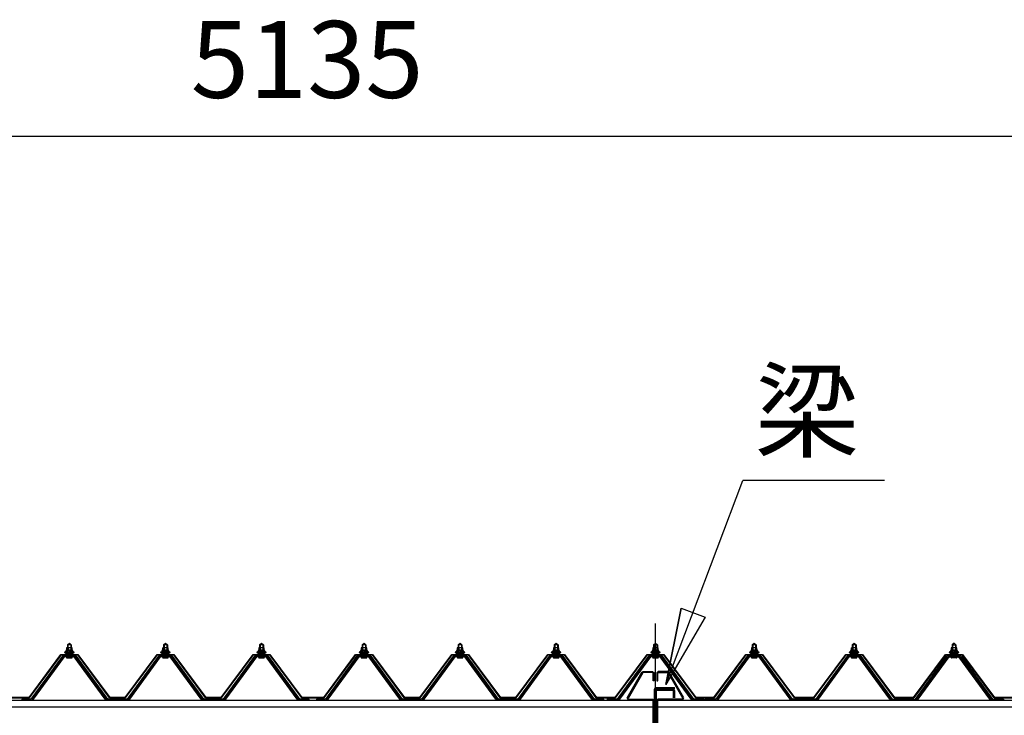
# Model space of a CAD drawing. Extents: x 868 to 32764, y 310 to 22484.
# Drawn here: x 16815 to 18865, y 7928 to 9377 of the extents above; entities that cross this region are included whole.
import ezdxf
from ezdxf.enums import TextEntityAlignment as Align

# ---------------------------------------------------------------- set-up
doc = ezdxf.new("R2010")
doc.units = 0
doc.header["$LTSCALE"] = 80
doc.linetypes.add('CENTER2', pattern=[20, 12.5, -2.5, 2.5, -2.5])
doc.layers.get('0').update_dxf_attribs({"linetype": 'CONTINUOUS'})
for name, color, linetype in [('0-パネル受けフレ-ム88-I', 8, 'CONTINUOUS'), ('2-0', 7, 'CONTINUOUS'), ('2-1', 7, 'CONTINUOUS'), ('SUNPOU', 4, 'CONTINUOUS')]:
    doc.layers.add(name, color=color, linetype=linetype)
doc.styles.get("Standard").update_dxf_attribs({"font": 'txt', "bigfont": 'BIGFONT'})

msp = doc.modelspace()

# ---------------------------------------------------------------- linework, layer by layer
at = {"layer": '0-パネル受けフレ-ム88-I', "color": 3}
for p, q in [((16914.2, 8074.7), (16918.2, 8078.7)), ((16918.2, 8078.7), (16922.2, 8074.7)), ((17114.2, 8074.7), (17118.2, 8078.7)), ((17118.2, 8078.7), (17122.2, 8074.7)), ((17314.2, 8074.7), (17318.2, 8078.7)), ((17318.2, 8078.7), (17322.2, 8074.7)), ((17527.7, 8074.7), (17531.7, 8078.7)), ((17531.7, 8078.7), (17535.7, 8074.7)), ((17727.7, 8074.7), (17731.7, 8078.7)), ((17731.7, 8078.7), (17735.7, 8074.7)), ((17927.7, 8074.7), (17931.7, 8078.7)), ((17931.7, 8078.7), (17935.7, 8074.7)), ((18134.6, 8074.7), (18138.6, 8078.7)), ((18138.6, 8078.7), (18142.6, 8074.7)), ((18340.2, 8074.7), (18344.2, 8078.7)), ((18344.2, 8078.7), (18348.2, 8074.7)), ((18548.2, 8074.7), (18552.2, 8078.7)), ((18552.2, 8078.7), (18556.2, 8074.7)), ((18760.2, 8078.7), (18756.2, 8074.7)), ((18764.2, 8074.7), (18760.2, 8078.7)), ((16914.2, 8074.7), (16914.2, 8057)), ((16922.2, 8074.7), (16914.2, 8074.7)), ((16915.2, 8074.7), (16914.8, 8075.4)), ((16915.2, 8074.7), (16915.2, 8057)), ((16921.2, 8074.7), (16921.6, 8075.4)), ((16921.2, 8074.7), (16921.2, 8057)), ((16922.2, 8074.7), (16922.2, 8057)), ((17114.2, 8074.7), (17114.2, 8057)), ((17122.2, 8074.7), (17114.2, 8074.7)), ((17115.2, 8074.7), (17114.8, 8075.4)), ((17115.2, 8074.7), (17115.2, 8057)), ((17121.2, 8074.7), (17121.6, 8075.4)), ((17121.2, 8074.7), (17121.2, 8057)), ((17122.2, 8074.7), (17122.2, 8057)), ((17314.2, 8074.7), (17314.2, 8057)), ((17322.2, 8074.7), (17314.2, 8074.7)), ((17315.2, 8074.7), (17314.8, 8075.4)), ((17315.2, 8074.7), (17315.2, 8057)), ((17321.2, 8074.7), (17321.6, 8075.4)), ((17321.2, 8074.7), (17321.2, 8057)), ((17322.2, 8074.7), (17322.2, 8057)), ((17527.7, 8074.7), (17527.7, 8057)), ((17535.7, 8074.7), (17527.7, 8074.7)), ((17528.7, 8074.7), (17528.3, 8075.4)), ((17528.7, 8074.7), (17528.7, 8057)), ((17534.7, 8074.7), (17535.1, 8075.4)), ((17534.7, 8074.7), (17534.7, 8057)), ((17535.7, 8074.7), (17535.7, 8057)), ((17727.7, 8074.7), (17727.7, 8057)), ((17735.7, 8074.7), (17727.7, 8074.7)), ((17728.7, 8074.7), (17728.3, 8075.4)), ((17728.7, 8074.7), (17728.7, 8057)), ((17734.7, 8074.7), (17735.1, 8075.4)), ((17734.7, 8074.7), (17734.7, 8057)), ((17735.7, 8074.7), (17735.7, 8057)), ((17927.7, 8074.7), (17927.7, 8057)), ((17935.7, 8074.7), (17927.7, 8074.7)), ((17928.7, 8074.7), (17928.3, 8075.4)), ((17928.7, 8074.7), (17928.7, 8057)), ((17934.7, 8074.7), (17935.1, 8075.4)), ((17934.7, 8074.7), (17934.7, 8057)), ((17935.7, 8074.7), (17935.7, 8057)), ((18134.6, 8074.7), (18134.6, 8057)), ((18142.6, 8074.7), (18134.6, 8074.7)), ((18135.6, 8074.7), (18135.3, 8075.4)), ((18135.6, 8074.7), (18135.6, 8057)), ((18141.6, 8074.7), (18142, 8075.4)), ((18141.6, 8074.7), (18141.6, 8057)), ((18142.6, 8074.7), (18142.6, 8057)), ((18340.2, 8074.7), (18340.2, 8057)), ((18348.2, 8074.7), (18340.2, 8074.7)), ((18341.2, 8074.7), (18340.8, 8075.4)), ((18341.2, 8074.7), (18341.2, 8057)), ((18347.2, 8074.7), (18347.6, 8075.4)), ((18347.2, 8074.7), (18347.2, 8057)), ((18348.2, 8074.7), (18348.2, 8057)), ((18548.2, 8074.7), (18548.2, 8057)), ((18556.2, 8074.7), (18548.2, 8074.7)), ((18549.2, 8074.7), (18548.8, 8075.4)), ((18549.2, 8074.7), (18549.2, 8057)), ((18555.2, 8074.7), (18555.6, 8075.4)), ((18555.2, 8074.7), (18555.2, 8057)), ((18556.2, 8074.7), (18556.2, 8057)), ((18756.2, 8074.7), (18756.2, 8057)), ((18756.2, 8074.7), (18764.2, 8074.7)), ((18757.2, 8074.7), (18756.8, 8075.4)), ((18757.2, 8074.7), (18757.2, 8057)), ((18763.2, 8074.7), (18763.6, 8075.4)), ((18763.2, 8074.7), (18763.2, 8057)), ((18764.2, 8074.7), (18764.2, 8057)), ((16903.5, 8051.1), (16838.2, 7962)), ((16905.3, 8049.7), (16840.1, 7960.7)), ((16843.7, 7961.8), (16908.2, 8049.7)), ((16931, 8052), (16905.3, 8052)), ((16931, 8049.7), (16905.3, 8049.7)), ((16912.3, 8052), (16912.3, 8053)), ((16912.3, 8053), (16924.1, 8053)), ((16912.3, 8053), (16924.1, 8053)), ((16913.2, 8047.7), (16923.2, 8047.7)), ((16913.9, 8057), (16913.9, 8053)), ((16913.9, 8057), (16922.4, 8057)), ((16913.9, 8057), (16913.9, 8053)), ((16913.9, 8057), (16922.4, 8057)), ((16922.4, 8057), (16922.4, 8053)), ((16922.4, 8057), (16922.4, 8053)), ((16924.1, 8053), (16924.1, 8052)), ((16992.7, 7961.8), (16928.2, 8049.7)), ((16996.3, 7960.7), (16931, 8049.7)), ((16998.2, 7962), (16932.9, 8051.1)), ((17103.5, 8051.1), (17038.2, 7962)), ((17105.3, 8049.7), (17040.1, 7960.7)), ((17043.7, 7961.8), (17108.2, 8049.7)), ((17131, 8052), (17105.3, 8052)), ((17131, 8049.7), (17105.3, 8049.7)), ((17112.3, 8052), (17112.3, 8053)), ((17112.3, 8053), (17124.1, 8053)), ((17112.3, 8053), (17124.1, 8053)), ((17113.2, 8047.7), (17123.2, 8047.7)), ((17113.9, 8057), (17113.9, 8053)), ((17113.9, 8057), (17122.4, 8057)), ((17113.9, 8057), (17113.9, 8053)), ((17113.9, 8057), (17122.4, 8057)), ((17122.4, 8057), (17122.4, 8053)), ((17122.4, 8057), (17122.4, 8053)), ((17124.1, 8053), (17124.1, 8052)), ((17192.7, 7961.8), (17128.2, 8049.7)), ((17196.3, 7960.7), (17131, 8049.7)), ((17198.2, 7962), (17132.9, 8051.1)), ((17303.5, 8051.1), (17238.2, 7962)), ((17305.3, 8049.7), (17240.1, 7960.7)), ((17243.7, 7961.8), (17308.2, 8049.7)), ((17331, 8052), (17305.3, 8052)), ((17331, 8049.7), (17305.3, 8049.7)), ((17312.3, 8052), (17312.3, 8053)), ((17312.3, 8053), (17324.1, 8053)), ((17312.3, 8053), (17324.1, 8053)), ((17313.2, 8047.7), (17323.2, 8047.7)), ((17313.9, 8057), (17313.9, 8053)), ((17313.9, 8057), (17322.4, 8057)), ((17313.9, 8057), (17313.9, 8053)), ((17313.9, 8057), (17322.4, 8057)), ((17322.4, 8057), (17322.4, 8053)), ((17322.4, 8057), (17322.4, 8053)), ((17324.1, 8053), (17324.1, 8052)), ((17392.7, 7961.8), (17328.2, 8049.7)), ((17396.3, 7960.7), (17331, 8049.7)), ((17398.2, 7962), (17332.9, 8051.1)), ((17517, 8051.1), (17451.7, 7962)), ((17518.8, 8049.7), (17453.6, 7960.7)), ((17457.2, 7961.8), (17521.7, 8049.7)), ((17544.5, 8052), (17518.8, 8052)), ((17544.5, 8049.7), (17518.8, 8049.7)), ((17525.8, 8052), (17525.8, 8053)), ((17525.8, 8053), (17537.6, 8053)), ((17525.8, 8053), (17537.6, 8053)), ((17526.7, 8047.7), (17536.7, 8047.7)), ((17527.4, 8057), (17527.4, 8053)), ((17527.4, 8057), (17535.9, 8057)), ((17527.4, 8057), (17527.4, 8053)), ((17527.4, 8057), (17535.9, 8057)), ((17535.9, 8057), (17535.9, 8053)), ((17535.9, 8057), (17535.9, 8053)), ((17537.6, 8053), (17537.6, 8052)), ((17606.2, 7961.8), (17541.7, 8049.7)), ((17609.8, 7960.7), (17544.5, 8049.7)), ((17611.7, 7962), (17546.4, 8051.1)), ((17717, 8051.1), (17651.7, 7962)), ((17718.8, 8049.7), (17653.6, 7960.7)), ((17657.2, 7961.8), (17721.7, 8049.7)), ((17744.5, 8052), (17718.8, 8052)), ((17744.5, 8049.7), (17718.8, 8049.7)), ((17725.8, 8052), (17725.8, 8053)), ((17725.8, 8053), (17737.6, 8053)), ((17725.8, 8053), (17737.6, 8053)), ((17726.7, 8047.7), (17736.7, 8047.7)), ((17727.4, 8057), (17727.4, 8053)), ((17727.4, 8057), (17735.9, 8057)), ((17727.4, 8057), (17727.4, 8053)), ((17727.4, 8057), (17735.9, 8057)), ((17735.9, 8057), (17735.9, 8053)), ((17735.9, 8057), (17735.9, 8053)), ((17737.6, 8053), (17737.6, 8052)), ((17806.2, 7961.8), (17741.7, 8049.7)), ((17809.8, 7960.7), (17744.5, 8049.7)), ((17811.7, 7962), (17746.4, 8051.1)), ((17917, 8051.1), (17851.7, 7962)), ((17918.8, 8049.7), (17853.6, 7960.7)), ((17857.2, 7961.8), (17921.7, 8049.7)), ((17944.5, 8052), (17918.8, 8052)), ((17944.5, 8049.7), (17918.8, 8049.7)), ((17925.8, 8052), (17925.8, 8053)), ((17925.8, 8053), (17937.6, 8053)), ((17925.8, 8053), (17937.6, 8053)), ((17926.7, 8047.7), (17936.7, 8047.7)), ((17927.4, 8057), (17927.4, 8053)), ((17927.4, 8057), (17935.9, 8057)), ((17927.4, 8057), (17927.4, 8053)), ((17927.4, 8057), (17935.9, 8057)), ((17935.9, 8057), (17935.9, 8053)), ((17935.9, 8057), (17935.9, 8053)), ((17937.6, 8053), (17937.6, 8052)), ((18006.2, 7961.8), (17941.7, 8049.7)), ((18009.8, 7960.7), (17944.5, 8049.7)), ((18011.7, 7962), (17946.4, 8051.1)), ((18124, 8051.1), (18058.6, 7962)), ((18125.8, 8049.7), (18060.5, 7960.7)), ((18064.2, 7961.8), (18128.6, 8049.7)), ((18151.5, 8052), (18125.8, 8052)), ((18151.5, 8049.7), (18125.8, 8049.7)), ((18132.7, 8052), (18132.7, 8053)), ((18132.7, 8053), (18144.5, 8053)), ((18133.6, 8047.7), (18143.6, 8047.7)), ((18134.4, 8057), (18134.4, 8053)), ((18134.4, 8057), (18142.9, 8057)), ((18142.9, 8057), (18142.9, 8053)), ((18144.5, 8053), (18144.5, 8052)), ((18213.1, 7961.8), (18148.6, 8049.7)), ((18216.8, 7960.7), (18151.5, 8049.7)), ((18218.6, 7962), (18153.3, 8051.1)), ((18329.5, 8051.1), (18264.2, 7962)), ((18331.3, 8049.7), (18266.1, 7960.7)), ((18269.7, 7961.8), (18334.2, 8049.7)), ((18357, 8052), (18331.3, 8052)), ((18357, 8049.7), (18331.3, 8049.7)), ((18338.3, 8052), (18338.3, 8053)), ((18338.3, 8053), (18350.1, 8053)), ((18339.2, 8047.7), (18349.2, 8047.7)), ((18339.9, 8057), (18339.9, 8053)), ((18339.9, 8057), (18348.4, 8057)), ((18348.4, 8057), (18348.4, 8053)), ((18350.1, 8053), (18350.1, 8052)), ((18418.7, 7961.8), (18354.2, 8049.7)), ((18422.3, 7960.7), (18357, 8049.7)), ((18424.2, 7962), (18358.9, 8051.1)), ((18537.5, 8051.1), (18472.2, 7962)), ((18539.3, 8049.7), (18474.1, 7960.7)), ((18477.7, 7961.8), (18542.2, 8049.7)), ((18565, 8052), (18539.3, 8052)), ((18565, 8049.7), (18539.3, 8049.7)), ((18546.3, 8052), (18546.3, 8053)), ((18546.3, 8053), (18558.1, 8053)), ((18547.2, 8047.7), (18557.2, 8047.7)), ((18547.9, 8057), (18547.9, 8053)), ((18547.9, 8057), (18556.4, 8057)), ((18556.4, 8057), (18556.4, 8053)), ((18558.1, 8053), (18558.1, 8052)), ((18626.7, 7961.8), (18562.2, 8049.7)), ((18630.3, 7960.7), (18565, 8049.7)), ((18632.2, 7962), (18566.9, 8051.1)), ((18680.2, 7962), (18745.5, 8051.1)), ((18682.1, 7960.7), (18747.3, 8049.7)), ((18685.7, 7961.8), (18750.2, 8049.7)), ((18747.3, 8052), (18773, 8052)), ((18747.3, 8049.7), (18773, 8049.7)), ((18766.1, 8053), (18754.3, 8053)), ((18754.3, 8053), (18754.3, 8052)), ((18765.2, 8047.7), (18755.2, 8047.7)), ((18755.9, 8057), (18755.9, 8053)), ((18764.4, 8057), (18755.9, 8057)), ((18764.4, 8057), (18764.4, 8053)), ((18766.1, 8052), (18766.1, 8053)), ((18834.7, 7961.8), (18770.2, 8049.7)), ((18773, 8049.7), (18838.3, 7960.7)), ((18774.9, 8051.1), (18840.2, 7962)), ((16838.2, 7962), (16819.2, 7962)), ((16819.2, 7962), (16819.2, 7959.7)), ((16819.2, 7959.7), (16838.2, 7959.7)), ((16824.2, 7959.7), (16824.2, 7962)), ((16832.2, 7959.7), (16832.2, 7962)), ((16838.2, 7959.7), (16839.7, 7959.7)), ((16998.2, 7959.7), (16996.7, 7959.7)), ((17038.2, 7962), (16998.2, 7962)), ((17038.2, 7959.7), (16998.2, 7959.7)), ((17014.2, 7959.7), (17014.2, 7962)), ((17022.2, 7959.7), (17022.2, 7962)), ((17038.2, 7959.7), (17039.7, 7959.7)), ((17198.2, 7959.7), (17196.7, 7959.7)), ((17238.2, 7962), (17198.2, 7962)), ((17238.2, 7959.7), (17198.2, 7959.7)), ((17214.2, 7959.7), (17214.2, 7962)), ((17222.2, 7959.7), (17222.2, 7962)), ((17238.2, 7959.7), (17239.7, 7959.7)), ((17398.2, 7959.7), (17396.7, 7959.7)), ((17417.2, 7962), (17398.2, 7962)), ((17417.2, 7959.7), (17398.2, 7959.7)), ((17404.2, 7959.7), (17404.2, 7962)), ((17412.2, 7959.7), (17412.2, 7962)), ((17417.2, 7959.7), (17417.2, 7962)), ((17451.7, 7962), (17432.7, 7962)), ((17432.7, 7962), (17432.7, 7959.7)), ((17432.7, 7959.7), (17451.7, 7959.7)), ((17437.7, 7959.7), (17437.7, 7962)), ((17445.7, 7959.7), (17445.7, 7962)), ((17451.7, 7959.7), (17453.2, 7959.7)), ((17611.7, 7959.7), (17610.2, 7959.7)), ((17651.7, 7962), (17611.7, 7962)), ((17651.7, 7959.7), (17611.7, 7959.7)), ((17627.7, 7959.7), (17627.7, 7962)), ((17635.7, 7959.7), (17635.7, 7962)), ((17651.7, 7959.7), (17653.2, 7959.7)), ((17811.7, 7959.7), (17810.2, 7959.7)), ((17851.7, 7962), (17811.7, 7962)), ((17851.7, 7959.7), (17811.7, 7959.7)), ((17827.7, 7959.7), (17827.7, 7962)), ((17835.7, 7959.7), (17835.7, 7962)), ((17851.7, 7959.7), (17853.2, 7959.7)), ((18011.7, 7959.7), (18010.2, 7959.7)), ((18030.7, 7962), (18011.7, 7962)), ((18030.7, 7959.7), (18011.7, 7959.7)), ((18017.7, 7959.7), (18017.7, 7962)), ((18025.7, 7959.7), (18025.7, 7962)), ((18030.7, 7959.7), (18030.7, 7962)), ((18058.6, 7962), (18037.1, 7962)), ((18037.1, 7959.7), (18058.6, 7959.7)), ((18058.6, 7959.7), (18060.1, 7959.7)), ((18218.6, 7959.7), (18217.2, 7959.7)), ((18239.5, 7962), (18218.6, 7962)), ((18218.6, 7959.7), (18239.5, 7959.7)), ((18228.6, 7959.7), (18228.6, 7962)), ((18236.6, 7959.7), (18236.6, 7962)), ((18239.5, 7959.7), (18239.5, 7962)), ((18264.2, 7962), (18241.2, 7962)), ((18241.2, 7962), (18241.2, 7959.7)), ((18241.2, 7959.7), (18264.2, 7959.7)), ((18246.2, 7959.7), (18246.2, 7962)), ((18254.2, 7959.7), (18254.2, 7962)), ((18264.2, 7959.7), (18265.7, 7959.7)), ((18424.2, 7959.7), (18422.7, 7959.7)), ((18472.2, 7962), (18424.2, 7962)), ((18472.2, 7959.7), (18424.2, 7959.7)), ((18444.2, 7959.7), (18444.2, 7962)), ((18452.2, 7959.7), (18452.2, 7962)), ((18472.2, 7959.7), (18473.7, 7959.7)), ((18632.2, 7959.7), (18630.7, 7959.7)), ((18632.2, 7962), (18680.2, 7962)), ((18632.2, 7959.7), (18680.2, 7959.7)), ((18652.2, 7959.7), (18652.2, 7962)), ((18660.2, 7959.7), (18660.2, 7962)), ((18680.2, 7959.7), (18681.7, 7959.7)), ((18840.2, 7959.7), (18838.7, 7959.7)), ((18840.2, 7962), (18863.2, 7962)), ((18863.2, 7959.7), (18840.2, 7959.7)), ((18850.2, 7959.7), (18850.2, 7962)), ((18858.2, 7959.7), (18858.2, 7962)), ((18863.2, 7962), (18863.2, 7959.7))]:
    msp.add_line(p, q, dxfattribs=at)
for centre, radius, start, end in [((16905.3, 8049.7), 2.3, 90, 143.1301), ((16913.2, 8048.7), 1, 90, 270), ((16923.2, 8048.7), 1, 270, 90), ((16931, 8049.7), 2.3, 36.8699, 90), ((17105.3, 8049.7), 2.3, 90, 143.1301), ((17113.2, 8048.7), 1, 90, 270), ((17123.2, 8048.7), 1, 270, 90), ((17131, 8049.7), 2.3, 36.8699, 90), ((17305.3, 8049.7), 2.3, 90, 143.1301), ((17313.2, 8048.7), 1, 90, 270), ((17323.2, 8048.7), 1, 270, 90), ((17331, 8049.7), 2.3, 36.8699, 90), ((17518.8, 8049.7), 2.3, 90, 143.1301), ((17526.7, 8048.7), 1, 90, 270), ((17536.7, 8048.7), 1, 270, 90), ((17544.5, 8049.7), 2.3, 36.8699, 90), ((17718.8, 8049.7), 2.3, 90, 143.1301), ((17726.7, 8048.7), 1, 90, 270), ((17736.7, 8048.7), 1, 270, 90), ((17744.5, 8049.7), 2.3, 36.8699, 90), ((17918.8, 8049.7), 2.3, 90, 143.1301), ((17926.7, 8048.7), 1, 90, 270), ((17936.7, 8048.7), 1, 270, 90), ((17944.5, 8049.7), 2.3, 36.8699, 90), ((18125.8, 8049.7), 2.3, 90, 143.1313), ((18133.6, 8048.7), 1, 90, 270), ((18143.6, 8048.7), 1, 270, 90), ((18151.5, 8049.7), 2.3, 36.8687, 90), ((18331.3, 8049.7), 2.3, 90, 143.1301), ((18339.2, 8048.7), 1, 90, 270), ((18349.2, 8048.7), 1, 270, 90), ((18357, 8049.7), 2.3, 36.8699, 90), ((18539.3, 8049.7), 2.3, 90, 143.1301), ((18547.2, 8048.7), 1, 90, 270), ((18557.2, 8048.7), 1, 270, 90), ((18565, 8049.7), 2.3, 36.8699, 90), ((18747.3, 8049.7), 2.3, 90, 143.1301), ((18755.2, 8048.7), 1, 90, 270), ((18765.2, 8048.7), 1, 270, 90), ((18773, 8049.7), 2.3, 36.8699, 90), ((16838.2, 7962), 2.3, 270, 323.7526), ((16839.7, 7964.7), 5, 270, 323.7526), ((16996.7, 7964.7), 5, 216.2474, 270), ((16998.2, 7962), 2.3, 216.2474, 270), ((17038.2, 7962), 2.3, 270, 323.7526), ((17039.7, 7964.7), 5, 270, 323.7526), ((17196.7, 7964.7), 5, 216.2474, 270), ((17198.2, 7962), 2.3, 216.2474, 270), ((17238.2, 7962), 2.3, 270, 323.7526), ((17239.7, 7964.7), 5, 270, 323.7526), ((17396.7, 7964.7), 5, 216.2474, 270), ((17398.2, 7962), 2.3, 216.2474, 270), ((17451.7, 7962), 2.3, 270, 323.7526), ((17453.2, 7964.7), 5, 270, 323.7526), ((17610.2, 7964.7), 5, 216.2474, 270), ((17611.7, 7962), 2.3, 216.2474, 270), ((17651.7, 7962), 2.3, 270, 323.7526), ((17653.2, 7964.7), 5, 270, 323.7526), ((17810.2, 7964.7), 5, 216.2474, 270), ((17811.7, 7962), 2.3, 216.2474, 270), ((17851.7, 7962), 2.3, 270, 323.7526), ((17853.2, 7964.7), 5, 270, 323.7526), ((18010.2, 7964.7), 5, 216.2474, 270), ((18011.7, 7962), 2.3, 216.2474, 270), ((18058.6, 7962), 2.3, 270, 323.7538), ((18060.1, 7964.7), 5, 270, 323.7538), ((18217.2, 7964.7), 5, 216.2462, 270), ((18218.6, 7962), 2.3, 216.2462, 270), ((18264.2, 7962), 2.3, 270, 323.7526), ((18265.7, 7964.7), 5, 270, 323.7526), ((18422.7, 7964.7), 5, 216.2474, 270), ((18424.2, 7962), 2.3, 216.2474, 270), ((18472.2, 7962), 2.3, 270, 323.7526), ((18473.7, 7964.7), 5, 270, 323.7526), ((18630.7, 7964.7), 5, 216.2474, 270), ((18632.2, 7962), 2.3, 216.2474, 270), ((18680.2, 7962), 2.3, 270, 323.7526), ((18681.7, 7964.7), 5, 270, 323.7526), ((18838.7, 7964.7), 5, 216.2474, 270), ((18840.2, 7962), 2.3, 216.2474, 270)]:
    msp.add_arc(centre, radius, start, end, dxfattribs=at)
at = {"layer": '2-0', "color": 6, "linetype": 'CONTINUOUS'}
for p, q in [((18160, 7992.4), (18320.7, 8417.4)), ((18615.3, 8417.4), (18320.7, 8417.4)), ((18192.3, 8151.4), (18160, 7992.4)), ((18160, 7992.4), (18192.3, 8151.4)), ((18192.3, 8151.4), (18160, 7992.4)), ((18192.3, 8151.4), (18242.2, 8132.3)), ((18242.2, 8132.3), (18160, 7992.4)), ((18242.2, 8132.3), (18160, 7992.4))]:
    msp.add_line(p, q, dxfattribs=at)
at = {"layer": '2-0', "color": 6, "linetype": 'CENTER2'}
msp.add_line((18138.6, 3952.8), (18138.6, 8119.6), dxfattribs=at)
at = {"layer": '2-0', "color": 3, "linetype": 'CONTINUOUS'}
for p, q in [((18079.5, 7964.7), (18110.1, 8018.1)), ((18112.1, 8016.9), (18081.5, 7963.5)), ((18110.1, 8018.1), (18113, 8019.7)), ((18113, 8017.5), (18112.1, 8016.9)), ((18113, 8019.7), (18132.7, 8019.7)), ((18132.7, 8017.5), (18113, 8017.5)), ((18132.7, 8019.7), (18136.1, 8016.4)), ((18133.8, 8016.4), (18132.7, 8017.5)), ((18144.5, 8019.7), (18141.2, 8016.4)), ((18143.6, 8016.4), (18144.5, 8017.5)), ((18164.3, 8019.7), (18144.5, 8019.7)), ((18144.5, 8017.5), (18164.3, 8017.5)), ((18167.2, 8018.1), (18164.3, 8019.7)), ((18164.3, 8017.5), (18165.2, 8016.9)), ((18165.2, 8016.9), (18195.8, 7963.5)), ((18197.8, 7964.7), (18167.2, 8018.1)), ((18133.8, 7999.7), (18133.8, 8016.4)), ((18136.1, 7999.7), (18133.8, 7999.7)), ((18136.1, 8016.4), (18136.1, 7999.7)), ((18141.2, 8016.4), (18141.2, 7999.7)), ((18141.2, 7999.7), (18143.6, 7999.7)), ((18143.6, 7999.7), (18143.6, 8016.4)), ((18136.3, 7728.7), (18136.3, 7982.4)), ((18138.6, 7728.7), (18138.6, 7979.5)), ((18139.6, 7985.8), (18178.4, 7985.8)), ((18139.6, 7983.4), (18178.4, 7983.4)), ((18141, 7728.7), (18141, 7979.5)), ((18141.9, 7982.7), (18175.4, 7982.7)), ((18141.9, 7980.4), (18175.4, 7980.4)), ((18176.3, 7964.7), (18176.3, 7979.5)), ((18178.4, 7983.4), (18178.4, 7985.8)), ((18178.6, 7964.7), (18178.6, 7979.5)), ((18082.4, 7959.7), (18079.5, 7964.7)), ((18081.5, 7963.5), (18082.4, 7962)), ((18082.4, 7962), (18133, 7962)), ((18133, 7959.7), (18082.4, 7959.7)), ((18133, 7962), (18136.3, 7958.8)), ((18134.1, 7958.8), (18133, 7959.7)), ((18134.1, 7775.7), (18134.1, 7958.8)), ((18136.3, 7958.8), (18136.3, 7775.7)), ((18144.3, 7962), (18141, 7958.8)), ((18141, 7958.8), (18141, 7775.7)), ((18143.3, 7958.8), (18144.3, 7959.7)), ((18143.3, 7775.7), (18143.3, 7958.8)), ((18194.9, 7962), (18144.3, 7962)), ((18144.3, 7959.7), (18194.9, 7959.7)), ((18194.9, 7959.7), (18197.8, 7964.7)), ((18195.8, 7963.5), (18194.9, 7962))]:
    msp.add_line(p, q, dxfattribs=at)
at = {"layer": '2-0', "color": 4, "linetype": 'CONTINUOUS'}
for p, q in [((14824.7, 7959.7), (20050.6, 7959.7)), ((14912.6, 7945.8), (19962.6, 7945.8))]:
    msp.add_line(p, q, dxfattribs=at)
at = {"layer": '2-0', "color": 3, "linetype": 'CONTINUOUS'}
for centre, radius, start, end in [((18139.6, 7982.4), 3.3, 90, 180), ((18139.6, 7982.4), 1, 90, 180), ((18141.9, 7979.5), 3.3, 90, 180), ((18141.9, 7979.5), 1, 90, 180), ((18175.4, 7979.5), 3.3, 0, 90), ((18175.4, 7979.5), 1, 0, 90)]:
    msp.add_arc(centre, radius, start, end, dxfattribs=at)
at = {"layer": '2-1', "color": 3, "linetype": 'CONTINUOUS'}
for p, q in [((16909.7, 8059.9), (16908.2, 8059.9)), ((16908.2, 8059.9), (16908.2, 8059)), ((16908.2, 8059), (16910.3, 8059)), ((16911.7, 8064), (16909.7, 8059.9)), ((16912.3, 8063), (16910.3, 8059)), ((16910.3, 8059), (16910.3, 8056.9)), ((16924.7, 8064), (16911.7, 8064)), ((16924.1, 8063), (16912.3, 8063)), ((16912.4, 8068.5), (16912.4, 8064)), ((16912.4, 8064), (16923.9, 8064)), ((16922.5, 8069), (16913.9, 8069)), ((16915.3, 8068.5), (16915.3, 8064)), ((16921.1, 8068.5), (16921.1, 8064)), ((16923.9, 8064), (16923.9, 8068.5)), ((16926.1, 8059), (16924.1, 8063)), ((16926.7, 8059.9), (16924.7, 8064)), ((16926.1, 8056.9), (16926.1, 8059)), ((16926.1, 8059), (16928.2, 8059)), ((16928.2, 8059.9), (16926.7, 8059.9)), ((16928.2, 8059), (16928.2, 8059.9)), ((17109.7, 8059.9), (17108.2, 8059.9)), ((17108.2, 8059.9), (17108.2, 8059)), ((17108.2, 8059), (17110.3, 8059)), ((17111.7, 8064), (17109.7, 8059.9)), ((17112.3, 8063), (17110.3, 8059)), ((17110.3, 8059), (17110.3, 8056.9)), ((17124.7, 8064), (17111.7, 8064)), ((17124.1, 8063), (17112.3, 8063)), ((17112.4, 8068.5), (17112.4, 8064)), ((17112.4, 8064), (17123.9, 8064)), ((17122.5, 8069), (17113.9, 8069)), ((17115.3, 8068.5), (17115.3, 8064)), ((17121.1, 8068.5), (17121.1, 8064)), ((17123.9, 8064), (17123.9, 8068.5)), ((17126.1, 8059), (17124.1, 8063)), ((17126.7, 8059.9), (17124.7, 8064)), ((17126.1, 8056.9), (17126.1, 8059)), ((17126.1, 8059), (17128.2, 8059)), ((17128.2, 8059.9), (17126.7, 8059.9)), ((17128.2, 8059), (17128.2, 8059.9)), ((17309.7, 8059.9), (17308.2, 8059.9)), ((17308.2, 8059.9), (17308.2, 8059)), ((17308.2, 8059), (17310.3, 8059)), ((17311.7, 8064), (17309.7, 8059.9)), ((17312.3, 8063), (17310.3, 8059)), ((17310.3, 8059), (17310.3, 8056.9)), ((17324.7, 8064), (17311.7, 8064)), ((17324.1, 8063), (17312.3, 8063)), ((17312.4, 8068.5), (17312.4, 8064)), ((17312.4, 8064), (17323.9, 8064)), ((17322.5, 8069), (17313.9, 8069)), ((17315.3, 8068.5), (17315.3, 8064)), ((17321.1, 8068.5), (17321.1, 8064)), ((17323.9, 8064), (17323.9, 8068.5)), ((17326.1, 8059), (17324.1, 8063)), ((17326.7, 8059.9), (17324.7, 8064)), ((17326.1, 8056.9), (17326.1, 8059)), ((17326.1, 8059), (17328.2, 8059)), ((17328.2, 8059.9), (17326.7, 8059.9)), ((17328.2, 8059), (17328.2, 8059.9)), ((17523.2, 8059.9), (17521.7, 8059.9)), ((17521.7, 8059.9), (17521.7, 8059)), ((17521.7, 8059), (17523.8, 8059)), ((17525.2, 8064), (17523.2, 8059.9)), ((17525.8, 8063), (17523.8, 8059)), ((17523.8, 8059), (17523.8, 8056.9)), ((17538.2, 8064), (17525.2, 8064)), ((17537.6, 8063), (17525.8, 8063)), ((17525.9, 8068.5), (17525.9, 8064)), ((17525.9, 8064), (17537.4, 8064)), ((17536, 8069), (17527.4, 8069)), ((17528.8, 8068.5), (17528.8, 8064)), ((17534.6, 8068.5), (17534.6, 8064)), ((17537.4, 8064), (17537.4, 8068.5)), ((17539.6, 8059), (17537.6, 8063)), ((17540.2, 8059.9), (17538.2, 8064)), ((17539.6, 8056.9), (17539.6, 8059)), ((17539.6, 8059), (17541.7, 8059)), ((17541.7, 8059.9), (17540.2, 8059.9)), ((17541.7, 8059), (17541.7, 8059.9)), ((17723.2, 8059.9), (17721.7, 8059.9)), ((17721.7, 8059.9), (17721.7, 8059)), ((17721.7, 8059), (17723.8, 8059)), ((17725.2, 8064), (17723.2, 8059.9)), ((17725.8, 8063), (17723.8, 8059)), ((17723.8, 8059), (17723.8, 8056.9)), ((17738.2, 8064), (17725.2, 8064)), ((17737.6, 8063), (17725.8, 8063)), ((17725.9, 8068.5), (17725.9, 8064)), ((17725.9, 8064), (17737.4, 8064)), ((17736, 8069), (17727.4, 8069)), ((17728.8, 8068.5), (17728.8, 8064)), ((17734.6, 8068.5), (17734.6, 8064)), ((17737.4, 8064), (17737.4, 8068.5)), ((17739.6, 8059), (17737.6, 8063)), ((17740.2, 8059.9), (17738.2, 8064)), ((17739.6, 8056.9), (17739.6, 8059)), ((17739.6, 8059), (17741.7, 8059)), ((17741.7, 8059.9), (17740.2, 8059.9)), ((17741.7, 8059), (17741.7, 8059.9)), ((17923.2, 8059.9), (17921.7, 8059.9)), ((17921.7, 8059.9), (17921.7, 8059)), ((17921.7, 8059), (17923.8, 8059)), ((17925.2, 8064), (17923.2, 8059.9)), ((17925.8, 8063), (17923.8, 8059)), ((17923.8, 8059), (17923.8, 8056.9)), ((17938.2, 8064), (17925.2, 8064)), ((17937.6, 8063), (17925.8, 8063)), ((17925.9, 8068.5), (17925.9, 8064)), ((17925.9, 8064), (17937.4, 8064)), ((17936, 8069), (17927.4, 8069)), ((17928.8, 8068.5), (17928.8, 8064)), ((17934.6, 8068.5), (17934.6, 8064)), ((17937.4, 8064), (17937.4, 8068.5)), ((17939.6, 8059), (17937.6, 8063)), ((17940.2, 8059.9), (17938.2, 8064)), ((17939.6, 8056.9), (17939.6, 8059)), ((17939.6, 8059), (17941.7, 8059)), ((17941.7, 8059.9), (17940.2, 8059.9)), ((17941.7, 8059), (17941.7, 8059.9)), ((18130.1, 8059.9), (18128.6, 8059.9)), ((18128.6, 8059.9), (18128.6, 8059)), ((18128.6, 8059), (18130.8, 8059)), ((18132.1, 8064), (18130.1, 8059.9)), ((18132.8, 8063), (18130.8, 8059)), ((18130.8, 8059), (18130.8, 8056.9)), ((18145.1, 8064), (18132.1, 8064)), ((18144.5, 8063), (18132.8, 8063)), ((18132.9, 8068.5), (18132.9, 8064)), ((18132.9, 8064), (18144.4, 8064)), ((18142.9, 8069), (18134.3, 8069)), ((18135.8, 8068.5), (18135.8, 8064)), ((18141.5, 8068.5), (18141.5, 8064)), ((18144.4, 8064), (18144.4, 8068.5)), ((18146.5, 8059), (18144.5, 8063)), ((18147.1, 8059.9), (18145.1, 8064)), ((18146.5, 8056.9), (18146.5, 8059)), ((18146.5, 8059), (18148.6, 8059)), ((18148.6, 8059.9), (18147.1, 8059.9)), ((18148.6, 8059), (18148.6, 8059.9)), ((18335.7, 8059.9), (18334.2, 8059.9)), ((18334.2, 8059.9), (18334.2, 8059)), ((18334.2, 8059), (18336.3, 8059)), ((18337.7, 8064), (18335.7, 8059.9)), ((18338.3, 8063), (18336.3, 8059)), ((18336.3, 8059), (18336.3, 8056.9)), ((18350.7, 8064), (18337.7, 8064)), ((18350.1, 8063), (18338.3, 8063)), ((18338.4, 8068.5), (18338.4, 8064)), ((18338.4, 8064), (18349.9, 8064)), ((18348.5, 8069), (18339.9, 8069)), ((18341.3, 8068.5), (18341.3, 8064)), ((18347.1, 8068.5), (18347.1, 8064)), ((18349.9, 8064), (18349.9, 8068.5)), ((18352.1, 8059), (18350.1, 8063)), ((18352.7, 8059.9), (18350.7, 8064)), ((18352.1, 8056.9), (18352.1, 8059)), ((18352.1, 8059), (18354.2, 8059)), ((18354.2, 8059.9), (18352.7, 8059.9)), ((18354.2, 8059), (18354.2, 8059.9)), ((18543.7, 8059.9), (18542.2, 8059.9)), ((18542.2, 8059.9), (18542.2, 8059)), ((18542.2, 8059), (18544.3, 8059)), ((18545.7, 8064), (18543.7, 8059.9)), ((18546.3, 8063), (18544.3, 8059)), ((18544.3, 8059), (18544.3, 8056.9)), ((18558.7, 8064), (18545.7, 8064)), ((18558.1, 8063), (18546.3, 8063)), ((18546.4, 8068.5), (18546.4, 8064)), ((18546.4, 8064), (18557.9, 8064)), ((18556.5, 8069), (18547.9, 8069)), ((18549.3, 8068.5), (18549.3, 8064)), ((18555.1, 8068.5), (18555.1, 8064)), ((18557.9, 8064), (18557.9, 8068.5)), ((18560.1, 8059), (18558.1, 8063)), ((18560.7, 8059.9), (18558.7, 8064)), ((18560.1, 8056.9), (18560.1, 8059)), ((18560.1, 8059), (18562.2, 8059)), ((18562.2, 8059.9), (18560.7, 8059.9)), ((18562.2, 8059), (18562.2, 8059.9)), ((18751.7, 8059.9), (18750.2, 8059.9)), ((18750.2, 8059.9), (18750.2, 8059)), ((18750.2, 8059), (18752.3, 8059)), ((18753.7, 8064), (18751.7, 8059.9)), ((18754.3, 8063), (18752.3, 8059)), ((18752.3, 8059), (18752.3, 8056.9)), ((18766.7, 8064), (18753.7, 8064)), ((18766.1, 8063), (18754.3, 8063)), ((18754.4, 8068.5), (18754.4, 8064)), ((18754.4, 8064), (18765.9, 8064)), ((18764.5, 8069), (18755.9, 8069)), ((18757.3, 8068.5), (18757.3, 8064)), ((18763.1, 8068.5), (18763.1, 8064)), ((18765.9, 8064), (18765.9, 8068.5)), ((18768.1, 8059), (18766.1, 8063)), ((18768.7, 8059.9), (18766.7, 8064)), ((18768.1, 8056.9), (18768.1, 8059)), ((18768.1, 8059), (18770.2, 8059)), ((18770.2, 8059.9), (18768.7, 8059.9)), ((18770.2, 8059), (18770.2, 8059.9)), ((16910.3, 8056.9), (16926.1, 8056.9)), ((16911.3, 8056.9), (16911.3, 8055.9)), ((16925.1, 8056.9), (16911.3, 8056.9)), ((16925.1, 8055.9), (16925.1, 8056.9)), ((17110.3, 8056.9), (17126.1, 8056.9)), ((17111.3, 8056.9), (17111.3, 8055.9)), ((17125.1, 8056.9), (17111.3, 8056.9)), ((17125.1, 8055.9), (17125.1, 8056.9)), ((17310.3, 8056.9), (17326.1, 8056.9)), ((17311.3, 8056.9), (17311.3, 8055.9)), ((17325.1, 8056.9), (17311.3, 8056.9)), ((17325.1, 8055.9), (17325.1, 8056.9)), ((17523.8, 8056.9), (17539.6, 8056.9)), ((17524.8, 8056.9), (17524.8, 8055.9)), ((17538.6, 8056.9), (17524.8, 8056.9)), ((17538.6, 8055.9), (17538.6, 8056.9)), ((17723.8, 8056.9), (17739.6, 8056.9)), ((17724.8, 8056.9), (17724.8, 8055.9)), ((17738.6, 8056.9), (17724.8, 8056.9)), ((17738.6, 8055.9), (17738.6, 8056.9)), ((17923.8, 8056.9), (17939.6, 8056.9)), ((17924.8, 8056.9), (17924.8, 8055.9)), ((17938.6, 8056.9), (17924.8, 8056.9)), ((17938.6, 8055.9), (17938.6, 8056.9)), ((18130.8, 8056.9), (18146.5, 8056.9)), ((18131.8, 8056.9), (18131.8, 8055.9)), ((18145.5, 8056.9), (18131.8, 8056.9)), ((18145.5, 8055.9), (18145.5, 8056.9)), ((18336.3, 8056.9), (18352.1, 8056.9)), ((18337.3, 8056.9), (18337.3, 8055.9)), ((18351.1, 8056.9), (18337.3, 8056.9)), ((18351.1, 8055.9), (18351.1, 8056.9)), ((18544.3, 8056.9), (18560.1, 8056.9)), ((18545.3, 8056.9), (18545.3, 8055.9)), ((18559.1, 8056.9), (18545.3, 8056.9)), ((18559.1, 8055.9), (18559.1, 8056.9)), ((18752.3, 8056.9), (18768.1, 8056.9)), ((18753.3, 8056.9), (18753.3, 8055.9)), ((18767.1, 8056.9), (18753.3, 8056.9)), ((18767.1, 8055.9), (18767.1, 8056.9))]:
    msp.add_line(p, q, dxfattribs=at)
at = {"layer": '2-1', "color": 7, "linetype": 'CONTINUOUS'}
for p, q in [((16910.3, 8057.6), (16916.8, 8063.5)), ((16912.2, 8057.4), (16910.3, 8059.5)), ((16917.2, 8057.4), (16912.1, 8063.1)), ((16915.7, 8057.4), (16922.4, 8063.5)), ((16922.3, 8057.4), (16916.8, 8063.5)), ((16921.3, 8057.4), (16925.3, 8061)), ((16926.1, 8058.8), (16921.9, 8063.5)), ((17110.3, 8057.6), (17116.8, 8063.5)), ((17112.2, 8057.4), (17110.3, 8059.5)), ((17117.2, 8057.4), (17112.1, 8063.1)), ((17115.7, 8057.4), (17122.4, 8063.5)), ((17122.3, 8057.4), (17116.8, 8063.5)), ((17121.3, 8057.4), (17125.3, 8061)), ((17126.1, 8058.8), (17121.9, 8063.5)), ((17310.3, 8057.6), (17316.8, 8063.5)), ((17312.2, 8057.4), (17310.3, 8059.5)), ((17317.2, 8057.4), (17312.1, 8063.1)), ((17315.7, 8057.4), (17322.4, 8063.5)), ((17322.3, 8057.4), (17316.8, 8063.5)), ((17321.3, 8057.4), (17325.3, 8061)), ((17326.1, 8058.8), (17321.9, 8063.5)), ((17523.8, 8057.6), (17530.3, 8063.5)), ((17525.7, 8057.4), (17523.8, 8059.5)), ((17530.7, 8057.4), (17525.6, 8063.1)), ((17529.2, 8057.4), (17535.9, 8063.5)), ((17535.8, 8057.4), (17530.3, 8063.5)), ((17534.8, 8057.4), (17538.8, 8061)), ((17539.6, 8058.8), (17535.4, 8063.5)), ((17723.8, 8057.6), (17730.3, 8063.5)), ((17725.7, 8057.4), (17723.8, 8059.5)), ((17730.7, 8057.4), (17725.6, 8063.1)), ((17729.2, 8057.4), (17735.9, 8063.5)), ((17735.8, 8057.4), (17730.3, 8063.5)), ((17734.8, 8057.4), (17738.8, 8061)), ((17739.6, 8058.8), (17735.4, 8063.5)), ((17923.8, 8057.6), (17930.3, 8063.5)), ((17925.7, 8057.4), (17923.8, 8059.5)), ((17930.7, 8057.4), (17925.6, 8063.1)), ((17929.2, 8057.4), (17935.9, 8063.5)), ((17935.8, 8057.4), (17930.3, 8063.5)), ((17934.8, 8057.4), (17938.8, 8061)), ((17939.6, 8058.8), (17935.4, 8063.5)), ((18130.8, 8057.6), (18137.3, 8063.5)), ((18132.6, 8057.4), (18130.8, 8059.5)), ((18137.7, 8057.4), (18132.6, 8063.1)), ((18136.2, 8057.4), (18142.8, 8063.5)), ((18142.7, 8057.4), (18137.3, 8063.5)), ((18141.8, 8057.4), (18145.7, 8061)), ((18146.5, 8058.8), (18142.4, 8063.5)), ((18336.3, 8057.6), (18342.8, 8063.5)), ((18338.2, 8057.4), (18336.3, 8059.5)), ((18343.2, 8057.4), (18338.1, 8063.1)), ((18341.7, 8057.4), (18348.4, 8063.5)), ((18348.3, 8057.4), (18342.8, 8063.5)), ((18347.3, 8057.4), (18351.3, 8061)), ((18352.1, 8058.8), (18347.9, 8063.5)), ((18544.3, 8057.6), (18550.8, 8063.5)), ((18546.2, 8057.4), (18544.3, 8059.5)), ((18551.2, 8057.4), (18546.1, 8063.1)), ((18549.7, 8057.4), (18556.4, 8063.5)), ((18556.3, 8057.4), (18550.8, 8063.5)), ((18555.3, 8057.4), (18559.3, 8061)), ((18560.1, 8058.8), (18555.9, 8063.5)), ((18752.3, 8057.6), (18758.8, 8063.5)), ((18754.2, 8057.4), (18752.3, 8059.5)), ((18759.2, 8057.4), (18754.1, 8063.1)), ((18757.7, 8057.4), (18764.4, 8063.5)), ((18764.3, 8057.4), (18758.8, 8063.5)), ((18763.3, 8057.4), (18767.3, 8061)), ((18768.1, 8058.8), (18763.9, 8063.5))]:
    msp.add_line(p, q, dxfattribs=at)
at = {"layer": '2-1', "color": 2, "linetype": 'CONTINUOUS'}
for p, q in [((16834.2, 7965.4), (16900.7, 8054.9)), ((16900.9, 8054.4), (16834.5, 7964.9)), ((16900.7, 8054.9), (16935.7, 8054.9)), ((16935.5, 8054.4), (16900.9, 8054.4)), ((17001.9, 7964.9), (16935.5, 8054.4)), ((16935.7, 8054.9), (17002.2, 7965.4)), ((17034.2, 7965.4), (17100.7, 8054.9)), ((17100.9, 8054.4), (17034.5, 7964.9)), ((17100.7, 8054.9), (17135.7, 8054.9)), ((17135.5, 8054.4), (17100.9, 8054.4)), ((17201.9, 7964.9), (17135.5, 8054.4)), ((17135.7, 8054.9), (17202.2, 7965.4)), ((17234.2, 7965.4), (17300.7, 8054.9)), ((17300.9, 8054.4), (17234.5, 7964.9)), ((17300.7, 8054.9), (17335.7, 8054.9)), ((17335.5, 8054.4), (17300.9, 8054.4)), ((17401.9, 7964.9), (17335.5, 8054.4)), ((17335.7, 8054.9), (17402.2, 7965.4)), ((17447.7, 7965.4), (17514.2, 8054.9)), ((17514.4, 8054.4), (17448, 7964.9)), ((17514.2, 8054.9), (17549.2, 8054.9)), ((17549, 8054.4), (17514.4, 8054.4)), ((17615.4, 7964.9), (17549, 8054.4)), ((17549.2, 8054.9), (17615.7, 7965.4)), ((17647.7, 7965.4), (17714.2, 8054.9)), ((17714.4, 8054.4), (17648, 7964.9)), ((17714.2, 8054.9), (17749.2, 8054.9)), ((17749, 8054.4), (17714.4, 8054.4)), ((17815.4, 7964.9), (17749, 8054.4)), ((17749.2, 8054.9), (17815.7, 7965.4)), ((17847.7, 7965.4), (17914.2, 8054.9)), ((17914.4, 8054.4), (17848, 7964.9)), ((17914.2, 8054.9), (17949.2, 8054.9)), ((17949, 8054.4), (17914.4, 8054.4)), ((18015.4, 7964.9), (17949, 8054.4)), ((17949.2, 8054.9), (18015.7, 7965.4)), ((18054.7, 7965.4), (18121.2, 8054.9)), ((18121.4, 8054.4), (18054.9, 7964.9)), ((18121.2, 8054.9), (18156.2, 8054.9)), ((18155.9, 8054.4), (18121.4, 8054.4)), ((18222.4, 7964.9), (18155.9, 8054.4)), ((18156.2, 8054.9), (18222.6, 7965.4)), ((18260.2, 7965.4), (18326.7, 8054.9)), ((18326.9, 8054.4), (18260.5, 7964.9)), ((18326.7, 8054.9), (18361.7, 8054.9)), ((18361.5, 8054.4), (18326.9, 8054.4)), ((18427.9, 7964.9), (18361.5, 8054.4)), ((18361.7, 8054.9), (18428.2, 7965.4)), ((18468.2, 7965.4), (18534.7, 8054.9)), ((18534.9, 8054.4), (18468.5, 7964.9)), ((18534.7, 8054.9), (18569.7, 8054.9)), ((18569.5, 8054.4), (18534.9, 8054.4)), ((18635.9, 7964.9), (18569.5, 8054.4)), ((18569.7, 8054.9), (18636.2, 7965.4)), ((18676.2, 7965.4), (18742.7, 8054.9)), ((18742.9, 8054.4), (18676.5, 7964.9)), ((18742.7, 8054.9), (18777.7, 8054.9)), ((18777.5, 8054.4), (18742.9, 8054.4)), ((18843.9, 7964.9), (18777.5, 8054.4)), ((18777.7, 8054.9), (18844.2, 7965.4)), ((16788.4, 7964.9), (16834.5, 7964.9)), ((16834.2, 7965.4), (16788.7, 7965.4)), ((17001.9, 7964.9), (17034.5, 7964.9)), ((17034.2, 7965.4), (17002.2, 7965.4)), ((17201.9, 7964.9), (17234.5, 7964.9)), ((17234.2, 7965.4), (17202.2, 7965.4)), ((17401.9, 7964.9), (17448, 7964.9)), ((17447.7, 7965.4), (17402.2, 7965.4)), ((17615.4, 7964.9), (17648, 7964.9)), ((17647.7, 7965.4), (17615.7, 7965.4)), ((17815.4, 7964.9), (17848, 7964.9)), ((17847.7, 7965.4), (17815.7, 7965.4)), ((18015.4, 7964.9), (18054.9, 7964.9)), ((18054.7, 7965.4), (18015.7, 7965.4)), ((18222.4, 7964.9), (18260.5, 7964.9)), ((18260.2, 7965.4), (18222.6, 7965.4)), ((18427.9, 7964.9), (18468.5, 7964.9)), ((18468.2, 7965.4), (18428.2, 7965.4)), ((18635.9, 7964.9), (18676.5, 7964.9)), ((18676.2, 7965.4), (18636.2, 7965.4)), ((18843.9, 7964.9), (18884.5, 7964.9)), ((18884.2, 7965.4), (18844.2, 7965.4))]:
    msp.add_line(p, q, dxfattribs=at)
at = {"layer": '2-1', "color": 3, "linetype": 'CONTINUOUS'}
for centre, radius, start, end in [((16913.9, 8066.6), 2.37, 52.4439, 127.5561), ((16918.2, 8060.4), 8.6, 70.5485, 109.4515), ((16922.5, 8066.6), 2.37, 52.4439, 127.5561), ((17113.9, 8066.6), 2.37, 52.4439, 127.5561), ((17118.2, 8060.4), 8.6, 70.5485, 109.4515), ((17122.5, 8066.6), 2.37, 52.4439, 127.5561), ((17313.9, 8066.6), 2.37, 52.4439, 127.5561), ((17318.2, 8060.4), 8.6, 70.5485, 109.4515), ((17322.5, 8066.6), 2.37, 52.4439, 127.5561), ((17527.4, 8066.6), 2.37, 52.4439, 127.5561), ((17531.7, 8060.4), 8.6, 70.5485, 109.4515), ((17536, 8066.6), 2.37, 52.4439, 127.5561), ((17727.4, 8066.6), 2.37, 52.4439, 127.5561), ((17731.7, 8060.4), 8.6, 70.5485, 109.4515), ((17736, 8066.6), 2.37, 52.4439, 127.5561), ((17927.4, 8066.6), 2.37, 52.4439, 127.5561), ((17931.7, 8060.4), 8.6, 70.5485, 109.4515), ((17936, 8066.6), 2.37, 52.4439, 127.5561), ((18134.3, 8066.6), 2.37, 52.4439, 127.5561), ((18138.6, 8060.4), 8.6, 70.5485, 109.4515), ((18142.9, 8066.6), 2.37, 52.4439, 127.5561), ((18339.9, 8066.6), 2.37, 52.4439, 127.5561), ((18344.2, 8060.4), 8.6, 70.5485, 109.4515), ((18348.5, 8066.6), 2.37, 52.4439, 127.5561), ((18547.9, 8066.6), 2.37, 52.4439, 127.5561), ((18552.2, 8060.4), 8.6, 70.5485, 109.4515), ((18556.5, 8066.6), 2.37, 52.4439, 127.5561), ((18755.9, 8066.6), 2.37, 52.4439, 127.5561), ((18760.2, 8060.4), 8.6, 70.5485, 109.4515), ((18764.5, 8066.6), 2.37, 52.4439, 127.5561), ((16912.3, 8055.9), 1, 180, 270), ((16924.1, 8055.9), 1, 270, 0), ((17112.3, 8055.9), 1, 180, 270), ((17124.1, 8055.9), 1, 270, 0), ((17312.3, 8055.9), 1, 180, 270), ((17324.1, 8055.9), 1, 270, 0), ((17525.8, 8055.9), 1, 180, 270), ((17537.6, 8055.9), 1, 270, 0), ((17725.8, 8055.9), 1, 180, 270), ((17737.6, 8055.9), 1, 270, 0), ((17925.8, 8055.9), 1, 180, 270), ((17937.6, 8055.9), 1, 270, 0), ((18132.7, 8055.9), 1, 180, 270), ((18144.5, 8055.9), 1, 270, 0), ((18338.3, 8055.9), 1, 180, 270), ((18350.1, 8055.9), 1, 270, 0), ((18546.3, 8055.9), 1, 180, 270), ((18558.1, 8055.9), 1, 270, 0), ((18754.3, 8055.9), 1, 180, 270), ((18766.1, 8055.9), 1, 270, 0)]:
    msp.add_arc(centre, radius, start, end, dxfattribs=at)
at = {"layer": 'SUNPOU', "color": 4, "linetype": 'CONTINUOUS'}
msp.add_line((14870.2, 9134.1), (20005.1, 9134.1), dxfattribs=at)

# ---------------------------------------------------------------- texts
at = {"color": 7, "linetype": 'CONTINUOUS'}
msp.add_text('5135', height=160, dxfattribs=at).set_placement((17171, 9214.1))
at = {"layer": '2-0', "color": 7, "linetype": 'CONTINUOUS'}
msp.add_text('梁', height=160, dxfattribs=at).set_placement((18454.2, 8541.3), align=Align.MIDDLE)

doc.saveas('drawing.dxf')
